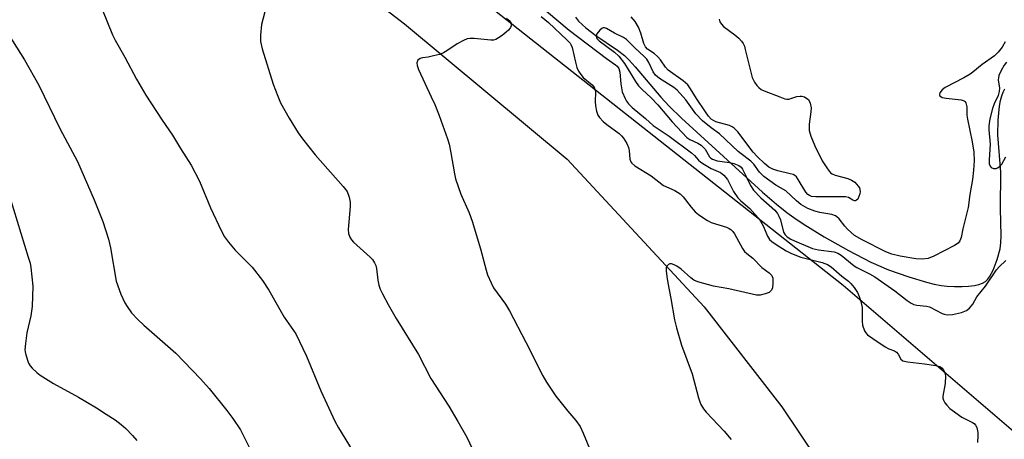
# Model space of a CAD drawing. Units: inches. Extents: x 1273768 to 1279768, y 569449 to 573449.
# Drawn here: x 1276668 to 1276937, y 572650 to 572765 of the extents above; entities that cross this region are included whole.
import ezdxf

# ---------------------------------------------------------------- set-up
doc = ezdxf.new("R2010")
doc.units = ezdxf.units.IN
doc.header["$MEASUREMENT"] = 0
for name, color, linetype in [('HYDRO-Single Line Stream', 4, 'Continuous'), ('NTRL-Farm Land', 3, 'Continuous'), ('NTRL-Trees', 3, 'Continuous'), ('Undefined', 1, 'Continuous')]:
    doc.layers.add(name, color=color, linetype=linetype)

msp = doc.modelspace()

# ---------------------------------------------------------------- linework, layer by layer
at = {"layer": 'HYDRO-Single Line Stream'}
msp.add_lwpolyline([(1276819.97, 572765.75), (1276820.84, 572764.65), (1276822.83, 572762.78), (1276825.57, 572760.73), (1276831.49, 572756.71), (1276833.38, 572755.2), (1276834.63, 572753.96), (1276836.26, 572752.16), (1276843.28, 572743.83), (1276845.59, 572741.42), (1276848.95, 572738.16), (1276860.44, 572727.62), (1276871.08, 572717.93), (1276874.9, 572714.64), (1276877.72, 572712.37), (1276879.68, 572710.94), (1276882.22, 572709.23), (1276887.97, 572705.68), (1276894.6, 572701.94), (1276900.69, 572698.81), (1276905.56, 572696.72), (1276911.05, 572694.73), (1276915.91, 572693.27), (1276918.01, 572692.76), (1276919.93, 572692.4), (1276921.6, 572692.2), (1276923.55, 572692.09), (1276925.64, 572692.09), (1276927.37, 572692.2), (1276929, 572692.42), (1276930.19, 572692.68), (1276931.21, 572693.03), (1276932.03, 572693.48), (1276932.6, 572694), (1276933.15, 572694.73), (1276934.16, 572696.6), (1276935.24, 572699.5), (1276936.03, 572702.43), (1276936.26, 572704.05), (1276936.35, 572705.93), (1276936.17, 572713.44), (1276936.18, 572723.36), (1276935.42, 572733.55), (1276935.46, 572737.54), (1276935.84, 572741.35), (1276936.15, 572742.98), (1276936.47, 572744.18), (1276936.85, 572745.23), (1276937.3, 572746.1)], dxfattribs=at)
at = {"layer": 'NTRL-Farm Land'}
msp.add_polyline3d([(1276656.96, 572900.07, 0), (1276672.25, 572874.39, 0), (1276700.73, 572836.85, 0), (1276749.73, 572782, 0), (1276773.23, 572763.85, 0), (1276817.72, 572726.87, 0), (1276855.12, 572686.59, 0), (1276876.37, 572659.25, 0), (1276895.83, 572630.21, 0)], dxfattribs=at)
at = {"layer": 'NTRL-Trees'}
msp.add_lwpolyline([(1277620.75, 572332.8), (1277453.91, 572300.06), (1277451.87, 572300.17), (1277417.78, 572301.98), (1277350.97, 572280.43), (1277287.51, 572318.72), (1277268.59, 572367.38), (1277240.57, 572434.63), (1277145.3, 572513.08), (1277083.66, 572569.12), (1277050.04, 572591.53), (1276971.58, 572625.16), (1276893.13, 572692.4), (1276786.66, 572776.46), (1276691.39, 572894.14), (1276661.08, 572924.45)], dxfattribs=at)
at = {"layer": 'Undefined'}
for points, elevation in [([(1276735.69, 572769.27), (1276734.2, 572763.68), (1276733.89, 572760.78), (1276733.87, 572759.04), (1276734.36, 572757.03), (1276737.41, 572747.39), (1276738.61, 572744.11), (1276739.4, 572742.28), (1276741.73, 572738.07), (1276744.24, 572734.13), (1276745.4, 572732.45), (1276748.82, 572728.08), (1276756.53, 572719.44), (1276757.57, 572718.07), (1276758.18, 572716.52), (1276758.42, 572715.14), (1276758.39, 572713.96), (1276757.88, 572707.72), (1276757.99, 572706.61), (1276758.35, 572705.58), (1276758.75, 572704.86), (1276759.29, 572704.21), (1276763.91, 572700.16), (1276764.5, 572699.53), (1276765.09, 572698.62), (1276765.43, 572697.88), (1276765.65, 572697.07), (1276766.02, 572693.89), (1276766.29, 572692.49), (1276766.62, 572691.43), (1276767.23, 572690.08), (1276768.76, 572687.2), (1276770.98, 572683.39), (1276777.05, 572673.59), (1276780.44, 572666.95), (1276785.36, 572659.45), (1276787.86, 572655.26), (1276790.28, 572651), (1276791.72, 572647.9)], 544), ([(1276690.77, 572767.63), (1276693.51, 572760.91), (1276694.22, 572759.41), (1276696.82, 572754.81), (1276700.05, 572748.8), (1276702.59, 572744.41), (1276707.05, 572737.58), (1276709.86, 572733.5), (1276712.05, 572729.8), (1276714.98, 572725.31), (1276717.21, 572720.93), (1276720.23, 572713.64), (1276723.26, 572707.23), (1276724.08, 572705.67), (1276725.13, 572704.27), (1276727.03, 572702.03), (1276731.67, 572697.39), (1276734.49, 572693.81), (1276736.17, 572691.12), (1276740.37, 572683.77), (1276743.54, 572679.18), (1276746.48, 572673.09), (1276750.4, 572663.64), (1276754.23, 572655.34), (1276755.21, 572653.52), (1276758.92, 572647.42)], 546), ([(1276810.64, 572765.92), (1276812.64, 572764.24), (1276817.65, 572759.54), (1276818.5, 572758.61), (1276818.76, 572758.2), (1276819.06, 572757.42), (1276819.95, 572753.42), (1276820.38, 572752), (1276820.84, 572750.98), (1276821.42, 572750.06), (1276822.09, 572749.23), (1276824.58, 572747.19), (1276824.95, 572746.77), (1276825.22, 572746.28), (1276825.44, 572745.21), (1276825.37, 572742.69), (1276825.45, 572741.52), (1276825.7, 572740.05), (1276826.06, 572738.96), (1276826.53, 572738.27), (1276827.52, 572737.24), (1276828.6, 572736.36), (1276831.88, 572733.93), (1276832.53, 572733.31), (1276833.07, 572732.64), (1276834, 572731.16), (1276834.47, 572730.12), (1276834.63, 572729.31), (1276834.84, 572726.89), (1276835.08, 572726.21), (1276835.36, 572725.8), (1276836.21, 572725.12), (1276840.71, 572722.33), (1276844.04, 572719.71), (1276847.12, 572718.31), (1276848.56, 572717.4), (1276849.38, 572716.59), (1276851.59, 572713.82), (1276852.71, 572712.57), (1276853.57, 572711.81), (1276854.78, 572710.96), (1276856.04, 572710.16), (1276857.08, 572709.62), (1276861.21, 572708.31), (1276861.99, 572707.96), (1276862.42, 572707.67), (1276862.98, 572707.14), (1276863.47, 572706.48), (1276865.59, 572702.55), (1276866.16, 572701.73), (1276866.79, 572701.14), (1276868.45, 572699.89), (1276870.9, 572697.33), (1276872.92, 572695.88), (1276873.62, 572695.14), (1276873.88, 572694.43), (1276873.95, 572693.06), (1276873.79, 572691.69), (1276873.49, 572690.99), (1276872.89, 572690.51), (1276871.83, 572690.09), (1276870.42, 572689.77), (1276869.48, 572689.78), (1276861.92, 572691.46), (1276857.67, 572692.2), (1276853.38, 572693.44), (1276852.34, 572693.89), (1276851.49, 572694.45), (1276848.89, 572696.85), (1276847.71, 572697.69), (1276846.97, 572698.07), (1276846.23, 572698.31), (1276845.78, 572698.29), (1276845.38, 572698.13), (1276844.93, 572697.69), (1276844.78, 572697.21), (1276844.77, 572696.38), (1276844.91, 572694.9), (1276845.18, 572693.15), (1276846.08, 572688.89), (1276847.04, 572683.04), (1276847.56, 572680.83), (1276848.99, 572676.07), (1276851.91, 572668.24), (1276853.59, 572661.72), (1276853.93, 572660.65), (1276854.27, 572659.9), (1276854.98, 572658.73), (1276855.68, 572657.83), (1276860.6, 572652.63), (1276862.54, 572650.36)], 540), ([(1276812.04, 572767.36), (1276818.3, 572762.14), (1276828.42, 572754.4), (1276830.92, 572752.68), (1276831.34, 572752.31), (1276831.79, 572751.67), (1276832.11, 572750.68), (1276832.37, 572747.54), (1276832.78, 572745.32), (1276833.54, 572743.48), (1276833.94, 572742.73), (1276834.43, 572742.05), (1276835.44, 572741.07), (1276839.08, 572738.04), (1276841.25, 572736.07), (1276845.62, 572733.17), (1276851.73, 572728.66), (1276852.51, 572727.93), (1276853.63, 572726.66), (1276854.25, 572726.08), (1276855.21, 572725.43), (1276857.04, 572724.37), (1276859.65, 572723.24), (1276860.51, 572722.57), (1276861.57, 572721.33), (1276863.17, 572718.1), (1276864.38, 572716.32), (1276865.19, 572715.5), (1276867.66, 572713.4), (1276869.03, 572711.93), (1276870.14, 572710.61), (1276871.23, 572708.7), (1276872.43, 572705.91), (1276873.05, 572705), (1276873.62, 572704.4), (1276874.8, 572703.56), (1276877.59, 572701.91), (1276878.88, 572701.2), (1276879.94, 572700.74), (1276881.59, 572700.15), (1276887.39, 572698.68), (1276888.87, 572698.16), (1276889.86, 572697.51), (1276892.73, 572694.98), (1276894.63, 572693.56), (1276895.26, 572692.99), (1276896.11, 572691.89), (1276897.01, 572690.45), (1276897.49, 572689.4), (1276897.98, 572688.04), (1276898.37, 572686.37), (1276898.29, 572682.65), (1276898.4, 572681.54), (1276898.94, 572680.06), (1276899.35, 572679.43), (1276899.82, 572678.93), (1276901.2, 572677.89), (1276904.63, 572675.64), (1276905.65, 572675.09), (1276907.16, 572674.51), (1276907.7, 572674.2), (1276908.16, 572673.68), (1276908.88, 572672.23), (1276909.45, 572671.8), (1276910.76, 572671.51), (1276915.35, 572671.01), (1276918.5, 572670.57), (1276919.57, 572670.27), (1276920.17, 572669.83), (1276920.49, 572669.45), (1276920.85, 572668.79), (1276921.06, 572667.72), (1276920.97, 572665.67), (1276920.39, 572662.14), (1276920.39, 572661.58), (1276920.53, 572661.06), (1276920.95, 572660.36), (1276921.5, 572659.69), (1276922.31, 572658.84), (1276922.92, 572658.32), (1276925.6, 572656.44), (1276928.46, 572654.97), (1276928.93, 572654.66), (1276929.31, 572654.28), (1276929.66, 572653.58), (1276929.95, 572652.23), (1276929.98, 572651.39), (1276929.83, 572649.47)], 538), ([(1276801.18, 572765.4), (1276801.9, 572764.82), (1276802.31, 572764.26), (1276802.44, 572763.86), (1276802.39, 572763.37), (1276802.19, 572762.88), (1276801.72, 572762.17), (1276801.09, 572761.57), (1276799.92, 572760.68), (1276798.94, 572760.02), (1276798.19, 572759.63), (1276797.63, 572759.47), (1276796.82, 572759.43), (1276792.34, 572759.9), (1276791.21, 572759.89), (1276790.38, 572759.75), (1276789.35, 572759.34), (1276787.62, 572758.41), (1276784.84, 572756.51), (1276783.89, 572755.94), (1276782.83, 572755.55), (1276781.17, 572755.1), (1276779.77, 572754.8), (1276778.22, 572754.57), (1276777.51, 572754.38), (1276776.92, 572753.94), (1276776.62, 572753.27), (1276776.69, 572752.5), (1276777.06, 572751.41), (1276780.57, 572743.97), (1276781.51, 572741.82), (1276782.73, 572738.83), (1276785.06, 572732.43), (1276785.45, 572731.01), (1276785.93, 572728.69), (1276786.9, 572722.93), (1276787.21, 572721.51), (1276788.7, 572717.33), (1276790.91, 572712.26), (1276791.74, 572710), (1276794.03, 572702.42), (1276795.54, 572696.58), (1276795.97, 572695.27), (1276796.91, 572693.11), (1276797.58, 572691.8), (1276800.86, 572687.26), (1276801.93, 572685.49), (1276806.46, 572676.93), (1276811.1, 572667.72), (1276812.08, 572665.95), (1276814.63, 572662.17), (1276817.88, 572658.09), (1276820.12, 572655.5), (1276821.23, 572653.9), (1276822.1, 572652.05), (1276825.79, 572643.07)], 542), ([(1276859.21, 572765.16), (1276859.45, 572764.45), (1276859.87, 572763.79), (1276860.48, 572763.18), (1276863.56, 572760.88), (1276864.61, 572760), (1276865.34, 572759.18), (1276865.8, 572758.51), (1276866.15, 572757.74), (1276866.4, 572756.91), (1276868.29, 572749.21), (1276868.89, 572747.95), (1276869.53, 572747.05), (1276870.08, 572746.45), (1276870.76, 572745.98), (1276871.53, 572745.61), (1276875.86, 572743.9), (1276877.21, 572743.44), (1276877.76, 572743.34), (1276878.3, 572743.35), (1276880.47, 572744.01), (1276881.38, 572744.14), (1276881.87, 572744.1), (1276882.56, 572743.91), (1276883.25, 572743.53), (1276883.63, 572743.18), (1276884.12, 572742.25), (1276884.39, 572740.94), (1276884.34, 572739.88), (1276883.85, 572736.5), (1276883.88, 572734.78), (1276884.32, 572733.16), (1276885.4, 572730.55), (1276887.42, 572726.49), (1276888.82, 572724.28), (1276889.7, 572723.19), (1276890.14, 572722.87), (1276890.94, 572722.54), (1276894.41, 572721.59), (1276895.42, 572721.21), (1276896.28, 572720.62), (1276897.27, 572719.57), (1276897.57, 572719.1), (1276897.72, 572718.64), (1276897.76, 572717.97), (1276897.67, 572717.44), (1276897.44, 572716.68), (1276897.1, 572716.01), (1276896.79, 572715.7), (1276896.43, 572715.54), (1276896.24, 572715.53), (1276895.82, 572715.67), (1276894.59, 572716.4), (1276893.76, 572716.59), (1276891.98, 572716.66), (1276885.67, 572716.58), (1276884.52, 572716.72), (1276883.91, 572716.97), (1276883.51, 572717.28), (1276882.97, 572717.93), (1276880.87, 572721.38), (1276880.37, 572722.05), (1276879.97, 572722.42), (1276879.5, 572722.68), (1276878.69, 572722.95), (1276875.26, 572723.73), (1276873.88, 572724.17), (1276872.85, 572724.75), (1276871.63, 572725.77), (1276869.76, 572727.52), (1276868.55, 572728.79), (1276864.33, 572734.37), (1276863.37, 572735.42), (1276862.82, 572735.78), (1276862.03, 572736.11), (1276858.37, 572737.14), (1276857.68, 572737.46), (1276857.11, 572737.88), (1276856.38, 572738.68), (1276855.52, 572739.87), (1276853.04, 572743.51), (1276851.46, 572746.16), (1276850.69, 572747.18), (1276849.43, 572748.29), (1276845.3, 572751.25), (1276844.57, 572752.07), (1276843.21, 572754.03), (1276842.49, 572754.88), (1276841.5, 572755.75), (1276839.7, 572756.98), (1276839.14, 572757.58), (1276838.68, 572758.49), (1276837.86, 572761.33), (1276837.17, 572762.97), (1276836.32, 572764.51), (1276835.23, 572765.84)], 538), ([(1276665.05, 572760.95), (1276669.4, 572754.02), (1276673.38, 572747.1), (1276679.12, 572735.33), (1276683.88, 572726.28), (1276688.5, 572715.81), (1276690.82, 572709.85), (1276692.34, 572705.04), (1276692.9, 572702.72), (1276694.47, 572693.59), (1276695.78, 572690.05), (1276696.82, 572687.66), (1276697.45, 572686.65), (1276698.68, 572684.96), (1276700.36, 572683.07), (1276702.01, 572681.53), (1276710.75, 572673.88), (1276717.55, 572666.94), (1276719.89, 572664.25), (1276724.73, 572658.21), (1276726.33, 572656.09), (1276728.46, 572652.93), (1276732.23, 572645.5)], 548), ([(1276937.42, 572758.99), (1276936.56, 572757.52), (1276935.51, 572756.12), (1276934.5, 572755.11), (1276931.12, 572752.81), (1276928.61, 572750.65), (1276927.86, 572750.1), (1276926.11, 572749.11), (1276921.04, 572746.48), (1276920.16, 572745.84), (1276919.56, 572745.07), (1276919.42, 572744.69), (1276919.49, 572744.33), (1276919.78, 572744.03), (1276920.21, 572743.8), (1276921.26, 572743.56), (1276925.42, 572743.08), (1276926.17, 572742.81), (1276926.37, 572742.67), (1276926.65, 572742.26), (1276926.92, 572741.19), (1276926.97, 572738.95), (1276927.09, 572737.82), (1276928.39, 572731.61), (1276928.83, 572728.81), (1276928.94, 572726.46), (1276928.79, 572723.94), (1276928.47, 572721.4), (1276927.72, 572717.24), (1276927.27, 572713.72), (1276925.87, 572707.88), (1276925.39, 572705.54), (1276925.04, 572704.58), (1276924.52, 572703.95), (1276923.56, 572703.29), (1276917.93, 572700.45), (1276916.32, 572699.79), (1276914.8, 572699.55), (1276912.99, 572699.67), (1276908.75, 572700.4), (1276906.45, 572701), (1276904.84, 572701.62), (1276898.29, 572704.87), (1276896.23, 572706.06), (1276894.36, 572707.78), (1276893.59, 572708.62), (1276892.01, 572710.6), (1276891.42, 572711.17), (1276891.02, 572711.43), (1276890.03, 572711.8), (1276886.79, 572712.34), (1276885.38, 572712.7), (1276883.52, 572713.41), (1276881.53, 572714.57), (1276880.4, 572715.49), (1276877.48, 572718.3), (1276874.74, 572719.84), (1276871.42, 572722.22), (1276870.29, 572723.33), (1276868.69, 572725.55), (1276867.93, 572726.37), (1276865.26, 572728.33), (1276864.41, 572729.04), (1276859.37, 572733.88), (1276857.06, 572735.45), (1276854.69, 572737.42), (1276852.91, 572739.31), (1276850.18, 572743.13), (1276847.79, 572745.8), (1276846.89, 572746.53), (1276842.99, 572748.99), (1276841.87, 572749.84), (1276841.23, 572750.73), (1276840.05, 572753.29), (1276839.47, 572754.21), (1276838.76, 572754.96), (1276836.17, 572757.32), (1276833.96, 572759.57), (1276833.09, 572760.16), (1276830.65, 572761.34), (1276828.42, 572762.61), (1276827.93, 572762.78), (1276827.59, 572762.78), (1276827.21, 572762.65), (1276826.61, 572762.18), (1276825.8, 572761.13), (1276825.6, 572760.48), (1276825.8, 572759.91), (1276826.44, 572759.2), (1276830.63, 572756.17), (1276831.86, 572755.03), (1276833.42, 572753.03), (1276836.37, 572748.14), (1276837.2, 572746.95), (1276838.17, 572745.92), (1276840.64, 572743.66), (1276842.49, 572741.79), (1276846.41, 572737.14), (1276850.43, 572732.86), (1276851.27, 572732.26), (1276853.39, 572731.31), (1276854.37, 572730.7), (1276855.38, 572729.64), (1276856.62, 572727.56), (1276856.97, 572727.17), (1276857.41, 572726.88), (1276858.7, 572726.49), (1276862.09, 572725.96), (1276863.23, 572725.7), (1276864.59, 572725.2), (1276865.26, 572724.73), (1276865.62, 572724.19), (1276866.54, 572722.38), (1276867.8, 572719.71), (1276868.66, 572718.4), (1276870.6, 572716.36), (1276874.44, 572712.98), (1276875.22, 572712.09), (1276875.59, 572711.36), (1276875.97, 572710.3), (1276876.87, 572706.94), (1276877.27, 572706.26), (1276877.85, 572705.71), (1276878.8, 572705.1), (1276879.83, 572704.57), (1276884.77, 572702.53), (1276886.43, 572702.16), (1276890.64, 572701.57), (1276891.69, 572701.27), (1276892.63, 572700.66), (1276896.1, 572697.73), (1276896.84, 572697.29), (1276900.29, 572695.59), (1276901.79, 572694.73), (1276907.23, 572690.91), (1276910.63, 572688.31), (1276911.72, 572687.57), (1276912.46, 572687.21), (1276913.24, 572687), (1276915.91, 572686.73), (1276916.69, 572686.55), (1276920.22, 572684.76), (1276920.76, 572684.57), (1276921.58, 572684.43), (1276922.98, 572684.47), (1276925.45, 572685.04), (1276926.82, 572685.56), (1276927.69, 572686.23), (1276928.59, 572687.28), (1276929.7, 572689.26), (1276932.04, 572692.21), (1276935.05, 572696.71), (1276935.75, 572697.52), (1276937.57, 572699.25)], 536), ([(1276937.75, 572753.39), (1276937.11, 572752.59), (1276936.27, 572751.15), (1276935.66, 572749.76), (1276935.54, 572749.13), (1276935.53, 572748.62), (1276935.85, 572746.29), (1276935.8, 572745.42), (1276935.48, 572744.32), (1276934.4, 572742.06), (1276933.93, 572740.72), (1276933.2, 572737.97), (1276932.94, 572736.06), (1276932.95, 572734.93), (1276933.31, 572731.05), (1276933.03, 572726.69), (1276933.07, 572725.6), (1276933.32, 572724.96), (1276933.62, 572724.66), (1276934.23, 572724.4), (1276934.9, 572724.39), (1276935.35, 572724.55), (1276935.77, 572724.8), (1276936.47, 572725.58), (1276937.56, 572727.55)], 534), ([(1276665.44, 572716.52), (1276670.47, 572700.18), (1276670.94, 572698.47), (1276671.15, 572697.34), (1276671.71, 572692.21), (1276671.54, 572686.63), (1276671.2, 572684.14), (1276670.07, 572679.51), (1276669.69, 572676.6), (1276669.55, 572674.86), (1276669.58, 572674.29), (1276669.75, 572673.43), (1276670.56, 572671.21), (1276671, 572670.46), (1276671.55, 572669.81), (1276672.79, 572668.59), (1276673.68, 572667.87), (1276677.38, 572665.66), (1276684.22, 572661.93), (1276689.07, 572659.01), (1276691.78, 572657.27), (1276694.21, 572655.67), (1276695.81, 572654.44), (1276697.12, 572653.31), (1276698.92, 572651.46), (1276700.1, 572650.02)], 550)]:
    msp.add_lwpolyline(points, dxfattribs=dict(at, elevation=elevation))

doc.saveas('drawing.dxf')
